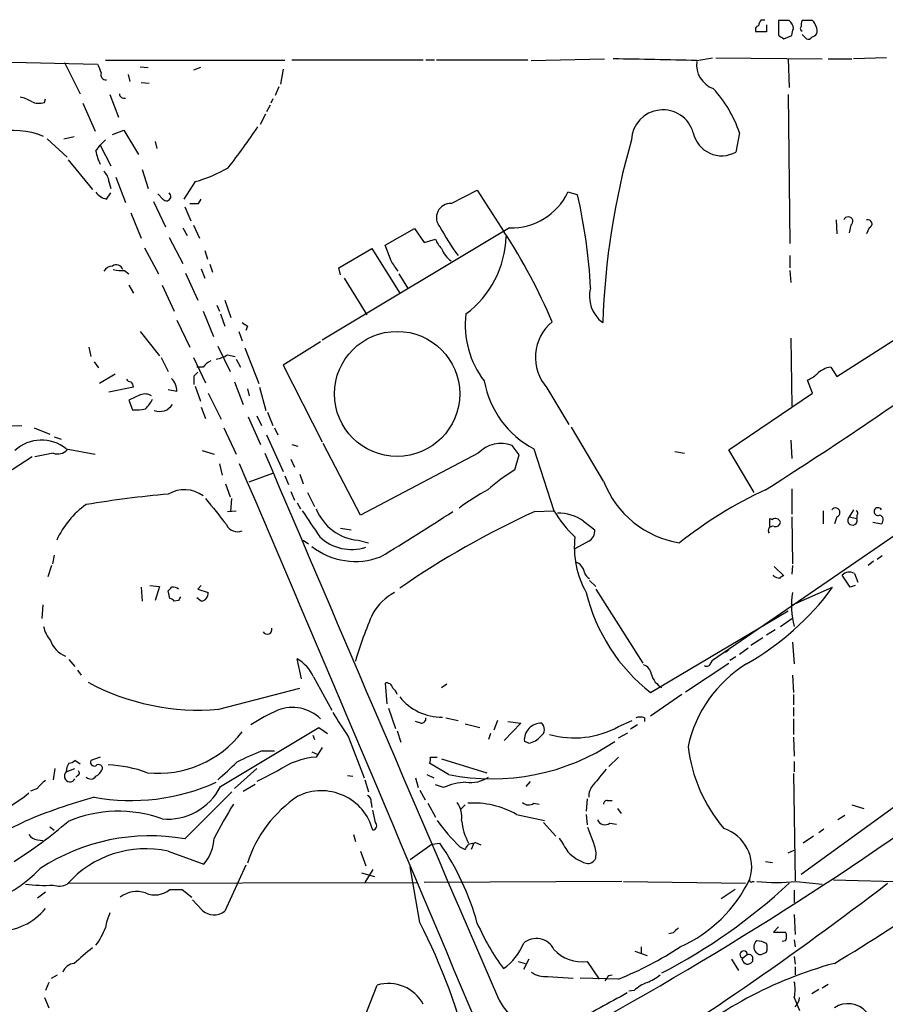
# Model space of a CAD drawing. Extents: x 27 to 1075, y 12 to 914.
# Drawn here: x 168 to 252, y 794 to 890 of the extents above; entities that cross this region are included whole.
import ezdxf

# ---------------------------------------------------------------- set-up
doc = ezdxf.new("R2010")
doc.units = 0
doc.header["$MEASUREMENT"] = 0
doc.layers.add('MAIN', color=5, linetype='CONTINUOUS')

msp = doc.modelspace()

# ---------------------------------------------------------------- linework, layer by layer
at = {"layer": 'MAIN'}
for p, q in [((239.776, 889.6773), (240.1147, 889.6773)), ((242.4853, 889.5926), (241.4693, 889.5926)), ((241.4693, 889.5926), (241.4693, 888.1533)), ((244.7713, 889.5926), (243.7553, 889.5926)), ((240.284, 889.1693), (240.284, 888.492)), ((240.284, 888.492), (239.268, 888.492)), ((241.9773, 887.8146), (242.7393, 888.1533)), ((243.7553, 888.238), (244.1787, 887.8146)), ((194.1407, 885.7826), (206.9253, 885.7826)), ((207.1793, 885.7826), (208.026, 885.7826)), ((208.1953, 885.7826), (217.0853, 885.7826)), ((217.424, 885.698), (224.536, 885.8673)), ((233.5107, 885.698), (235.0347, 885.952)), ((235.3733, 885.952), (245.7027, 885.8673)), ((242.4007, 885.8673), (242.4853, 883.0733)), ((246.2953, 885.8673), (248.5813, 885.8673)), ((251.968, 885.952), (248.7507, 885.8673)), ((163.4913, 885.6133), (175.26, 885.3593)), ((172.0427, 885.5286), (173.5667, 882.4806)), ((193.4633, 885.698), (176.022, 885.698)), ((179.4087, 885.1053), (180.1707, 885.0206)), ((185.2507, 885.0206), (184.5733, 884.7666)), ((193.294, 884.8513), (193.04, 883.412)), ((178.2233, 884.3433), (178.3927, 883.666)), ((179.4933, 883.5813), (180.2553, 883.4966)), ((192.8707, 883.158), (192.532, 882.3113)), ((170.0953, 881.634), (170.18, 881.9726)), ((176.4453, 882.396), (177.292, 880.1946)), ((192.278, 881.9726), (192.1087, 881.5493)), ((242.4007, 882.396), (242.57, 867.918)), ((173.8207, 881.5493), (175.006, 878.84)), ((192.024, 881.38), (191.6853, 880.7026)), ((191.0927, 879.5173), (191.6007, 880.5333)), ((171.958, 878.078), (172.974, 878.332)), ((176.6993, 878.5013), (177.8, 878.9246)), ((177.8, 878.9246), (179.2393, 876.554)), ((237.6593, 878.6706), (237.3207, 876.808)), ((170.3493, 878.078), (172.2967, 876.3)), ((175.0907, 876.8926), (175.514, 877.4853)), ((176.022, 877.9933), (175.514, 877.4853)), ((175.514, 877.4853), (176.53, 875.4533)), ((180.848, 877.824), (181.0173, 877.1466)), ((172.3813, 876.046), (174.752, 873.1673)), ((177.038, 874.3526), (177.9693, 871.8973)), ((179.578, 875.1146), (180.1707, 873.252)), ((176.3607, 873.9293), (176.53, 873.252)), ((184.7427, 873.9293), (183.642, 872.236)), ((176.1067, 872.236), (176.53, 872.8286)), ((181.61, 872.236), (181.102, 872.744)), ((209.6347, 871.8126), (212.1747, 873.0826)), ((212.1747, 873.0826), (214.7993, 869.0186)), ((221.9113, 872.6593), (220.98, 872.9133)), ((180.6787, 871.982), (181.864, 869.5266)), ((183.7267, 871.474), (184.3193, 870.1193)), ((185.0813, 871.8126), (185.3353, 872.236)), ((178.4773, 870.8813), (179.4933, 868.426)), ((184.5733, 869.696), (185.166, 868.426)), ((247.0573, 870.204), (247.142, 868.8493)), ((248.4967, 869.696), (248.3273, 868.934)), ((183.5573, 869.442), (183.9807, 868.68)), ((215.3073, 869.442), (197.104, 858.52)), ((203.2, 867.7486), (206.0787, 869.3573)), ((206.0787, 869.3573), (207.01, 868.0026)), ((250.2747, 869.442), (250.0207, 868.8493)), ((182.2027, 868.5106), (183.5573, 865.9706)), ((203.7927, 866.2246), (203.2, 867.7486)), ((207.01, 868.0026), (208.1107, 868.3413)), ((179.832, 867.4946), (181.1867, 864.9546)), ((185.674, 867.2406), (185.928, 866.394)), ((198.7127, 865.5473), (201.93, 867.41)), ((201.93, 867.41), (204.6393, 863.092)), ((242.57, 866.7326), (242.57, 865.5473)), ((186.182, 865.886), (186.436, 865.124)), ((177.8847, 865.2933), (178.308, 864.9546)), ((183.8113, 865.0393), (184.9967, 862.4146)), ((185.3353, 865.4626), (185.674, 864.5313)), ((198.882, 864.87), (198.7127, 865.5473)), ((204.5547, 864.9546), (205.4013, 863.6)), ((242.57, 865.2933), (242.6547, 864.108)), ((178.308, 863.854), (178.7313, 863.092)), ((181.5253, 863.854), (182.7107, 861.314)), ((199.2207, 864.5313), (201.422, 860.9753)), ((186.8593, 861.9066), (187.1133, 861.314)), ((187.6213, 862.4146), (188.214, 860.7213)), ((247.142, 854.964), (258.826, 862.4993)), ((185.5047, 861.314), (186.5207, 858.8586)), ((187.198, 861.06), (187.6213, 859.8746)), ((182.9647, 860.4673), (184.2347, 857.8426)), ((179.4087, 859.3666), (181.2713, 856.996)), ((188.976, 859.3666), (189.3147, 858.4353)), ((189.8227, 859.8746), (189.6533, 859.4513)), ((196.9347, 858.3506), (193.294, 856.0646)), ((242.6547, 858.6893), (242.7393, 852.0853)), ((174.4133, 857.8426), (174.5827, 856.9113)), ((186.944, 857.9273), (188.1293, 855.472)), ((187.8753, 857.0806), (188.6373, 856.9113)), ((189.5687, 857.758), (190.9233, 854.2866)), ((174.9213, 856.4033), (175.3447, 855.8106)), ((181.4407, 856.8266), (182.118, 855.472)), ((184.5733, 856.8266), (185.7587, 854.3713)), ((188.722, 856.6573), (189.1453, 855.8953)), ((176.9533, 855.218), (175.4293, 854.2866)), ((184.658, 855.0486), (184.9967, 855.3873)), ((185.5047, 855.8953), (184.912, 855.8953)), ((193.294, 856.0646), (197.104, 848.614)), ((246.5493, 855.8953), (247.142, 854.964)), ((188.5527, 854.456), (189.3993, 852.2546)), ((244.7713, 853.3553), (244.2633, 854.6253)), ((178.7313, 853.948), (176.3607, 853.44)), ((182.9647, 853.5246), (182.118, 853.694)), ((184.7427, 854.0326), (185.2507, 852.5933)), ((186.0127, 853.3553), (187.2827, 850.8153)), ((189.8227, 853.7786), (189.992, 853.1013)), ((191.008, 853.948), (191.6007, 851.662)), ((218.948, 853.8633), (221.0647, 850.3073)), ((236.6433, 847.852), (244.7713, 853.3553)), ((179.4087, 853.186), (178.308, 852.678)), ((178.308, 852.678), (178.6467, 851.7466)), ((185.3353, 852.0006), (185.7587, 850.9)), ((191.77, 851.4926), (192.278, 850.2226)), ((189.9073, 851.0693), (191.0927, 848.36)), ((190.754, 851.154), (191.1773, 850.2226)), ((164.338, 850.138), (167.894, 850.2226)), ((169.0793, 849.9686), (170.6033, 849.376)), ((187.5367, 849.9686), (188.722, 847.4286)), ((192.4473, 849.9686), (192.786, 849.2913)), ((224.4513, 844.804), (221.3187, 850.0533)), ((171.0267, 849.122), (171.704, 848.868)), ((191.6853, 849.2913), (193.294, 845.7353)), ((200.8293, 841.502), (197.1887, 848.4446)), ((266.2767, 848.7833), (235.0347, 827.3626)), ((242.6547, 848.7833), (242.7393, 847.0053)), ((170.942, 847.5133), (169.164, 847.1746)), ((172.212, 847.9366), (175.006, 847.4286)), ((185.42, 847.7673), (186.6053, 847.4286)), ((194.1407, 848.36), (194.7333, 848.1906)), ((212.2593, 847.5133), (200.8293, 841.502)), ((216.2387, 847.344), (215.5613, 848.2753)), ((217.678, 847.9366), (219.6253, 841.9253)), ((231.394, 847.6826), (232.3253, 847.5133)), ((239.0987, 843.7033), (236.6433, 847.852)), ((168.91, 847.1746), (165.608, 845.058)), ((194.056, 846.9206), (194.3947, 846.1586)), ((215.8153, 845.9046), (216.2387, 847.344)), ((187.1133, 846.4973), (187.3673, 845.3966)), ((189.992, 844.7193), (192.278, 845.566)), ((193.4633, 845.312), (193.802, 844.4653)), ((194.9027, 845.4813), (195.2413, 844.55)), ((187.706, 844.55), (188.1293, 843.28)), ((194.056, 843.788), (194.3947, 842.9413)), ((195.6647, 843.7033), (196.342, 842.3486)), ((242.7393, 844.042), (242.7393, 841.5866)), ((188.214, 841.8406), (188.2987, 843.1106)), ((194.6487, 842.6873), (194.9873, 842.0946)), ((187.8753, 841.8406), (188.722, 841.9253)), ((217.7627, 841.8406), (219.6253, 841.9253)), ((245.7873, 841.9253), (245.7873, 840.6553)), ((248.7507, 842.01), (248.3273, 841.3326)), ((222.504, 840.9093), (223.6047, 840.0626)), ((240.6227, 840.4013), (240.6227, 841.1633)), ((240.6227, 841.1633), (240.8767, 841.0786)), ((242.7393, 841.3326), (242.824, 836.7606)), ((247.142, 841.3326), (246.888, 840.6553)), ((248.3273, 841.3326), (249.0893, 841.1633)), ((249.0893, 841.502), (249.0893, 841.1633)), ((250.6133, 840.8246), (251.46, 840.6553)), ((198.882, 840.232), (199.898, 840.0626)), ((195.2413, 839.0466), (195.7493, 838.708)), ((200.5753, 839.0466), (201.5913, 838.7926)), ((223.012, 838.962), (221.6573, 838.2)), ((171.0267, 837.6073), (170.8573, 836.7606)), ((250.698, 837.0146), (250.19, 836.5913)), ((251.5447, 837.5226), (251.0367, 837.184)), ((170.7727, 836.5913), (170.434, 835.4906)), ((241.046, 836.5066), (241.9773, 835.5753)), ((242.824, 836.5913), (242.7393, 835.7446)), ((223.0967, 835.152), (223.6893, 834.5593)), ((241.046, 835.4906), (240.9613, 835.66)), ((248.412, 834.4746), (247.65, 835.66)), ((248.8353, 835.8293), (249.174, 834.9826)), ((179.4933, 834.4746), (179.578, 833.12)), ((180.34, 834.644), (181.2713, 834.5593)), ((181.2713, 834.5593), (180.848, 833.2046)), ((182.2873, 833.374), (182.118, 834.136)), ((185.3353, 834.644), (184.9967, 834.3053)), ((184.9967, 834.3053), (186.0127, 833.9666)), ((223.6893, 834.3053), (228.2613, 827.1086)), ((242.824, 832.7813), (246.7187, 834.4746)), ((248.92, 834.644), (248.412, 834.4746)), ((183.134, 833.2046), (182.7107, 833.12)), ((185.3353, 833.12), (184.912, 833.4586)), ((169.926, 832.7813), (169.8413, 831.4266)), ((229.0233, 824.23), (242.4007, 832.1886)), ((241.6387, 830.6646), (242.7393, 831.4266)), ((241.1307, 830.326), (240.284, 829.818)), ((239.9453, 829.564), (238.76, 828.802)), ((236.6433, 828.3786), (236.3047, 828.1246)), ((238.506, 828.548), (237.6593, 827.9553)), ((242.824, 829.1406), (242.9933, 827.024)), ((172.466, 827.4473), (173.0587, 826.77)), ((195.072, 825.5846), (194.6487, 827.532)), ((234.8653, 827.1086), (235.0347, 827.3626)), ((237.3207, 827.7013), (236.728, 827.3626)), ((173.3127, 826.4313), (173.6513, 825.9233)), ((232.41, 824.3146), (236.6433, 827.1086)), ((196.2573, 825.754), (198.0353, 822.5366)), ((242.824, 825.9233), (242.9087, 824.23)), ((187.0287, 822.6213), (194.9027, 824.6533)), ((203.2, 825.1613), (203.3693, 823.1293)), ((208.7033, 824.738), (209.2113, 825.0766)), ((232.0713, 824.0606), (229.0233, 821.944)), ((242.9087, 824.0606), (242.9087, 823.0446)), ((203.5387, 822.706), (204.216, 820.7586)), ((242.9087, 822.7906), (242.9087, 821.944)), ((209.1267, 821.7746), (210.312, 821.5206)), ((228.4307, 821.7746), (228.4307, 821.436)), ((242.9087, 821.69), (242.9087, 820.166)), ((187.198, 815.086), (196.7653, 820.8433)), ((196.7653, 820.8433), (197.612, 820.2506)), ((206.6713, 821.2666), (206.1633, 821.436)), ((210.9893, 821.182), (212.4287, 820.8433)), ((214.122, 821.5206), (213.7833, 820.5893)), ((216.408, 821.2666), (214.7993, 819.5733)), ((215.138, 821.436), (216.408, 821.2666)), ((225.8907, 820.928), (227.2453, 821.5206)), ((227.7533, 821.0973), (227.076, 820.674)), ((196.1727, 820.0813), (196.342, 819.658)), ((199.644, 819.912), (201.168, 815.9326)), ((204.3853, 820.5046), (204.724, 819.404)), ((213.4447, 820.2506), (213.2753, 819.658)), ((225.8907, 819.8273), (226.822, 820.3353)), ((242.9087, 819.912), (242.9933, 818.0493)), ((197.104, 818.896), (196.5113, 817.9646)), ((217.17, 819.3193), (216.7467, 819.4886)), ((260.5193, 818.8113), (243.6707, 806.5346)), ((175.514, 817.9646), (174.5827, 817.626)), ((191.262, 818.5573), (192.4473, 818.5573)), ((196.088, 818.4726), (196.6807, 818.2186)), ((207.6027, 817.9646), (208.28, 817.9646)), ((208.7033, 817.7953), (213.106, 816.4406)), ((225.8907, 817.9646), (224.9593, 817.0333)), ((171.1113, 816.864), (170.942, 815.7633)), ((172.212, 816.5253), (173.0587, 816.864)), ((173.5667, 817.2873), (173.0587, 817.626)), ((190.754, 816.864), (188.5527, 814.9166)), ((209.3807, 816.2713), (207.518, 817.372)), ((242.9933, 817.5413), (242.9933, 816.5253)), ((173.3127, 816.1866), (173.1433, 816.0173)), ((192.786, 816.61), (190.754, 815.594)), ((199.5593, 816.1866), (200.0673, 816.102)), ((206.1633, 815.9326), (206.4173, 815.0013)), ((207.264, 816.2713), (207.9413, 815.9326)), ((242.9087, 816.356), (243.078, 805.942)), ((169.418, 814.9166), (168.7407, 814.6626)), ((189.3993, 814.6626), (190.5847, 815.34)), ((201.2527, 815.7633), (201.5913, 814.578)), ((208.8727, 815.0013), (208.1107, 815.2553)), ((216.916, 815.086), (217.3393, 815.594)), ((183.7267, 810.006), (188.2987, 814.578)), ((206.5867, 814.7473), (207.0947, 813.816)), ((201.8453, 813.562), (201.93, 813.054)), ((207.3487, 813.4773), (208.1107, 812.1226)), ((210.9893, 813.308), (210.566, 812.8846)), ((217.678, 813.4773), (218.186, 813.3926)), ((222.8427, 813.9006), (222.758, 812.7153)), ((224.79, 813.7313), (225.298, 813.7313)), ((248.5813, 813.308), (249.7667, 812.9693)), ((202.2687, 811.6146), (202.0147, 812.8)), ((215.9847, 812.3766), (218.694, 811.784)), ((222.758, 812.3766), (222.8427, 811.3606)), ((225.806, 812.9693), (226.1447, 812.4613)), ((247.904, 812.292), (247.2267, 811.8686)), ((170.6033, 811.1913), (171.0267, 810.8526)), ((218.6093, 811.6146), (219.7947, 810.26)), ((223.52, 809.498), (222.9273, 811.1066)), ((225.044, 811.53), (225.7213, 811.4453)), ((200.152, 810.4293), (200.3213, 809.752)), ((244.856, 810.26), (243.84, 809.5826)), ((245.872, 810.9373), (245.364, 810.5986)), ((169.418, 809.9213), (169.926, 809.8366)), ((207.772, 809.498), (205.6553, 807.974)), ((207.772, 809.498), (208.534, 809.5826)), ((210.4813, 809.244), (210.9893, 808.99)), ((211.328, 809.498), (212.0053, 809.6673)), ((211.836, 809.5826), (211.582, 808.99)), ((212.0053, 809.6673), (212.5133, 809.4133)), ((182.118, 808.8206), (185.5893, 807.5506)), ((200.8293, 808.8206), (201.3373, 807.3813)), ((242.4007, 808.6513), (242.9933, 808.9053)), ((189.6533, 807.466), (187.6213, 802.9786)), ((206.5867, 801.878), (205.6553, 807.2966)), ((240.1993, 807.8046), (240.8767, 807.72)), ((200.914, 806.704), (202.184, 806.3653)), ((202.0147, 807.0426), (201.2527, 805.7726)), ((172.466, 805.688), (206.248, 805.7726)), ((226.2293, 805.8573), (207.01, 805.7726)), ((226.3987, 805.8573), (238.252, 805.688)), ((238.9293, 805.8573), (239.0987, 805.8573)), ((243.1627, 805.8573), (245.7027, 805.6033)), ((246.8033, 806.0266), (258.4873, 805.688)), ((170.18, 804.8413), (169.418, 804.2486)), ((182.2873, 805.0953), (183.4727, 805.0953)), ((183.4727, 805.0953), (184.404, 804.3333)), ((237.236, 805.0953), (235.8813, 804.164)), ((242.9933, 805.0106), (242.9933, 803.8253)), ((185.42, 803.0633), (184.4887, 804.0793)), ((242.9933, 802.64), (243.078, 800.6926)), ((231.2247, 800.862), (230.8013, 800.7773)), ((241.4693, 801.4546), (240.9613, 800.9466)), ((240.9613, 800.9466), (242.1467, 800.9466)), ((242.1467, 800.1), (241.808, 800.0153)), ((242.9933, 800.1846), (243.078, 799.5073)), ((227.4993, 799.084), (228.6847, 798.6606)), ((228.092, 799.5073), (228.092, 798.83)), ((238.4213, 798.7453), (237.998, 798.4066)), ((239.9453, 798.83), (240.284, 798.9993)), ((216.154, 798.068), (216.8313, 797.8986)), ((217.17, 798.322), (216.662, 797.306)), ((222.8427, 798.068), (224.028, 796.3746)), ((236.8973, 798.322), (237.5747, 797.2213)), ((237.9133, 798.2373), (237.998, 798.4066)), ((238.9293, 798.2373), (238.9293, 798.068)), ((242.9933, 798.576), (243.078, 797.814)), ((170.7727, 796.4593), (171.3653, 796.798)), ((224.9593, 796.7133), (225.298, 796.798)), ((243.078, 797.56), (243.078, 796.798)), ((170.5187, 796.036), (170.18, 795.274)), ((200.7447, 791.464), (202.438, 795.782)), ((219.0327, 796.6286), (221.488, 796.4593)), ((225.8907, 796.3746), (222.1653, 796.4593)), ((245.7027, 795.528), (246.2953, 795.8666)), ((227.4147, 795.274), (226.9067, 795.1893)), ((245.364, 795.3586), (244.6867, 794.9353)), ((170.0953, 794.5966), (170.5187, 793.5806)), ((242.9933, 794.5966), (243.5013, 793.3266))]:
    msp.add_line(p, q, dxfattribs=at)
msp.add_circle((204.3751, 853.2829), 6.0845, dxfattribs=at)
for centre, radius, start, end in [((240.4789, 889.0253), 0.9587, 137.151439, 176.453861), ((241.8661, 888.7499), 1.0457, 4.42602, 53.692259), ((244.6015, 889.1695), 0.9461, 153.434949, 190.320555), ((243.713, 888.5342), 1.4967, 351.872605, 45.002707), ((239.5925, 888.7037), 0.3874, 100.48609, 213.119959), ((73.5225, 930.836), 174.5169, 345.843201, 346.072416), ((243.8189, 888.8095), 0.2414, 127.88123, 254.726148), ((326.4059, 1014.9953), 152.6536, 236.192738, 236.421901), ((244.348, 888.1534), 0.3787, 243.44848, 333.428183), ((244.3191, 889.0859), 1.1616, 288.448987, 318.91987), ((219.1771, 392.7432), 493.1631, 88.334485, 89.279013), ((387.1171, 969.616), 227.997, 201.68798, 201.917149), ((235.91, 885.2785), 2.4225, 172.056201, 250.950262), ((176.0583, 884.3281), 0.4952, 158.127696, 275.609274), ((226.3176, 874.9051), 11.9504, 18.366419, 42.564433), ((167.1452, 878.9936), 3.2013, 58.344073, 79.57077), ((177.8318, 882.4912), 0.4552, 181.334268, 287.583059), ((169.5596, 883.1672), 1.6241, 243.119403, 289.259412), ((230.2208, 877.8485), 3.0636, 15.565957, 177.290858), ((134.2165, 917.194), 68.1529, 322.052352, 326.182227), ((166.9398, 870.56), 8.3567, 68.439858, 133.331521), ((235.9313, 879.265), 2.8226, 192.156712, 299.487567), ((298.0116, 857.7501), 73.6861, 164.05454, 178.084343), ((179.2429, 877.571), 4.2073, 189.279185, 207.587668), ((181.0446, 887.2098), 13.7858, 285.560441, 300.10811), ((174.8927, 873.8303), 1.4713, 3.858111, 49.271992), ((176.4449, 873.8439), 1.6431, 214.49667, 258.121758), ((181.9487, 872.49), 0.4233, 216.867191, 53.124688), ((215.5006, 875.4968), 6.0579, 268.171449, 334.75644), ((171.9113, 861.0313), 51.3343, 2.868202, 13.091994), ((184.658, 1083.4623), 211.6501, 269.885408, 270.114592), ((209.5906, 870.4259), 1.3875, 88.178487, 220.401979), ((248.2426, 870.0628), 0.4462, 304.712208, 161.55287), ((229.2048, 880.718), 23.5059, 208.431605, 216.510705), ((250.1477, 869.823), 0.4016, 288.434949, 108.434949), ((205.2472, 868.8458), 9.7247, 306.810744, 358.52395), ((165.0909, 836.8713), 59.1978, 23.311902, 32.891462), ((210.5798, 869.2582), 2.6338, 200.372473, 224.564679), ((210.9466, 868.214), 2.383, 199.717709, 236.597343), ((176.7836, 864.6167), 1.1031, 94.382771, 147.550319), ((177.0803, 865.1663), 0.6693, 18.437656, 124.696778), ((-49.857, 696.3993), 305.252, 33.57418, 33.803373), ((177.6305, 869.1841), 3.8991, 257.461151, 273.738027), ((226.2765, 862.7826), 3.2013, 165.206699, 233.376013), ((219.8799, 859.9594), 8.8744, 172.875865, 217.633701), ((274.2513, 987.0553), 152.6536, 236.192738, 236.421901), ((222.2994, 856.8361), 4.4799, 129.397661, 221.574061), ((186.1965, 859.8031), 3.1985, 280.414759, 301.659608), ((187.0717, 854.6668), 1.9912, 113.846208, 141.904188), ((17.2859, 1195.1653), 415.9777, 302.403492, 305.353604), ((243.3464, 857.0944), 2.6338, 290.372473, 314.567756), ((246.874, 853.5526), 2.3651, 97.890966, 135.23811), ((178.5196, 855.0062), 0.5518, 212.463229, 265.603684), ((178.181, 853.9904), 0.5519, 355.594129, 57.528011), ((181.1079, 853.5185), 1.8568, 0.188229, 43.413525), ((-26.9919, 854.6253), 211.6503, 359.885409, 0.114591), ((222.0101, 856.1677), 9.3015, 190.074493, 242.241775), ((179.8743, 852.0425), 1.2346, 59.047386, 112.154726), ((177.3062, 854.4418), 3.6918, 315, 332.944933), ((181.2713, 853.1013), 1.5264, 250.559549, 326.308891), ((178.9854, 856.2318), 4.498, 265.681504, 281.949474), ((169.8109, 845.0039), 3.7903, 50.691661, 133.191126), ((214.4955, 845.3585), 3.1054, 69.927674, 136.062023), ((171.3653, 848.6989), 1.2589, 250.351687, 317.720494), ((13410.7915, 6472.5854), 14366.3037, 203.05074493, 203.27992822), ((-7316.3828, -2362.8893), 8162.8331, 22.72344582, 23.15193244), ((227.9181, 826.8499), 22.5734, 122.422116, 130.724467), ((233.3922, 848.241), 9.5788, 201.027419, 260.536694), ((183.686, 840.944), 3.0277, 53.0809, 121.190939), ((224.3705, 823.3047), 23.4844, 118.427858, 126.514377), ((257.4425, 806.5884), 41.1553, 114.770104, 128.509613), ((190.267, 748.0206), 95.8604, 94.876544, 99.673467), ((821.8047, 1349.8645), 813.2368, 218.5452168, 218.7743888), ((178.8447, 835.7035), 8.2698, 124.510985, 156.155763), ((830.9913, 1263.9722), 763.1574, 213.5749493, 213.8041364), ((201.0472, 843.9091), 4.8854, 201.802934, 264.45687), ((18.3344, 1139.649), 354.0487, 301.396121, 302.738132), ((252.6186, 765.1628), 84.2284, 114.445413, 124.724671), ((229.2766, 847.5635), 11.1775, 210.293077, 227.026223), ((246.9906, 841.7483), 0.4423, 290.011875, 143.725967), ((248.9412, 841.6925), 0.2413, 307.862488, 74.742799), ((251.1213, 841.8407), 0.3787, 26.558284, 296.571817), ((220.1398, 837.6431), 4.032, 54.101548, 92.498935), ((241.159, 840.6554), 0.5087, 19.428788, 123.705686), ((241.1778, 840.8434), 0.4613, 253.399492, 357.664214), ((248.6516, 840.9929), 0.4696, 133.67139, 21.271349), ((251.1637, 841.0363), 0.4827, 307.87186, 74.745922), ((188.8409, 841.0155), 1.1406, 202.959148, 294.544981), ((222.3914, 840.0061), 1.2146, 300.726721, 2.666179), ((240.9116, 839.973), 0.4489, 72.578208, 213.682989), ((199.95, 842.6596), 4.509, 226.566316, 287.918995), ((230.7525, 838.4117), 9.1472, 173.890013, 209.074924), ((200.3334, 843.8779), 6.8878, 231.94897, 290.77676), ((221.3669, 835.7566), 1.2319, 7.340773, 72.272516), ((223.4678, 836.1534), 0.9111, 195.233609, 245.964082), ((198.9775, 708.4135), 133.8594, 71.45383, 71.683027), ((242.0196, 835.0251), 0.5518, 94.396316, 147.536771), ((248.3525, 834.9756), 0.9808, 60.51018, 135.747707), ((97.6249, 918.9928), 119.7487, 314.87695, 315.106099), ((182.626, 833.7126), 0.7806, 49.400298, 102.526419), ((225.0738, 850.3852), 26.8635, 299.584963, 323.681366), ((182.2447, 832.8232), 0.5525, 32.493463, 85.577431), ((267.9236, 791.034), 94.6976, 153.327176, 153.556278), ((185.2224, 833.9046), 0.7927, 278.188368, 4.485736), ((206.547, 829.332), 5.2264, 117.52995, 150.1341), ((239.9641, 838.1543), 17.7084, 193.678954, 231.842065), ((250.5534, 832.7076), 7.8313, 170.748648, 195.122098), ((236.9402, 816.5975), 38.1447, 156.291916, 163.739813), ((172.5507, 831.088), 2.575, 189.463785, 223.667268), ((191.7553, 830.3627), 0.4576, 206.766619, 16.843149), ((172.9793, 830.0323), 2.4025, 197.496722, 249.228745), ((192.548, 824.0148), 4.0968, 25.120731, 59.151612), ((228.0129, 825.8894), 1.1015, 6.181077, 72.397417), ((244.9457, 816.3408), 12.5622, 121.74238, 167.869533), ((234.4844, 827.1791), 0.3874, 236.880041, 349.51391), ((230.9671, 826.4539), 1.9118, 193.487457, 243.833007), ((185.0441, 845.0561), 22.5224, 241.590783, 275.055271), ((203.3481, 824.558), 0.6213, 8.823994, 103.792414), ((203.2854, 823.7226), 1.1507, 17.082228, 53.983609), ((208.6683, 826.9973), 5.1394, 218.376882, 271.334579), ((194.1934, 818.8449), 3.9509, 46.064481, 110.868526), ((200.8211, 804.771), 19.4982, 114.336488, 123.141402), ((791.5088, 1202.0823), 704.5268, 212.6213575, 212.8505493), ((206.7418, 821.7041), 0.4431, 260.845888, 9.154112), ((228.0073, 820.7589), 1.1004, 67.370923, 112.624271), ((218.3851, 819.6236), 1.644, 88.086203, 184.710386), ((217.8705, 820.6668), 0.8271, 305.880704, 46.48437), ((221.6232, 828.6504), 8.8231, 254.072801, 298.925618), ((181.1444, 826.6771), 10.2911, 264.096895, 322.553851), ((216.7926, 821.3556), 2.071, 280.49984, 318.98819), ((53.5453, 1099.3696), 351.1626, 299.138831, 307.268469), ((213.6242, 837.1921), 21.3468, 258.533889, 303.970268), ((247.6418, 820.7771), 15.0852, 186.839621, 220.290957), ((196.6372, 803.2782), 16.197, 109.381914, 118.911157), ((197.0584, 810.6603), 7.3248, 94.283518, 125.681622), ((206.6709, 817.7954), 0.947, 333.443066, 10.291859), ((173.7254, 816.5328), 1.5134, 146.322533, 180.28394), ((172.407, 818.3281), 0.9579, 273.531189, 312.867946), ((174.9424, 817.4777), 0.3891, 157.594233, 292.405767), ((175.3606, 816.8693), 0.367, 331.570229, 137.340907), ((175.727, 804.5515), 12.663, 69.865127, 87.515184), ((-235.4507, 1282.2861), 629.3336, 312.1580265, 312.3872088), ((172.5738, 816.1097), 0.551, 131.041155, 331.644312), ((173.2491, 816.4195), 0.2414, 285.273852, 52.11877), ((174.5929, 816.413), 0.587, 222.383335, 328.004964), ((174.3704, 817.4149), 1.4975, 298.750617, 331.249383), ((211.4999, 818.6871), 3.2062, 262.366505, 303.623653), ((605.0946, 498.4971), 495.9834, 140.079849, 140.309017), ((171.4917, 813.6049), 2.4537, 122.315026, 147.684974), ((178.5519, 833.6989), 19.9618, 259.520889, 294.325848), ((182.0532, 817.6997), 5.7706, 264.751186, 333.068177), ((211.3708, 809.1997), 6.3166, 92.693176, 113.296137), ((224.7194, 814.1285), 1.7084, 138.732992, 181.962336), ((161.78, 823.2105), 13.1552, 219.560763, 298.951384), ((161.6449, 822.3179), 10.4498, 255.361341, 311.515517), ((191.224, 756.6305), 59.7082, 105.845207, 112.735607), ((201.6115, 803.8645), 12.3772, 123.759911, 162.262453), ((197.0198, 809.5173), 5.1704, 14.967038, 116.246389), ((201.1678, 813.6466), 0.6827, 352.88227, 60.239505), ((235.7202, 784.5607), 55.3539, 148.609688, 152.534612), ((207.8867, 812.0652), 2.7783, 354.190908, 32.598677), ((211.7954, 805.0932), 8.4023, 60.093147, 93.767536), ((217.1739, 814.1201), 0.8169, 223.090352, 308.104439), ((224.7477, 813.4349), 0.2994, 81.878017, 188.121983), ((177.2779, 800.1397), 12.5539, 70.224724, 112.95732), ((142.9275, 845.9124), 45.1449, 302.422026, 310.724913), ((201.9441, 811.2995), 0.4524, 278.977235, 44.149179), ((222.8459, 822.1837), 17.8975, 215.525918, 226.301958), ((216.3988, 812.3476), 5.7757, 185.599939, 208.602701), ((224.5867, 812.1732), 0.7892, 202.704756, 305.411928), ((142.2881, 971.8069), 202.9415, 301.025471, 307.991636), ((169.5028, 811.0223), 1.1042, 212.481141, 265.595723), ((180.342, 790.7821), 19.5196, 80.014431, 123.136142), ((234.8962, 807.2689), 3.9524, 342.969319, 71.729167), ((182.2734, 810.3502), 4.3397, 319.825743, 356.570508), ((187.4346, 794.9753), 25.6624, 15.407407, 34.695196), ((84.1702, 893.9113), 152.6261, 326.192728, 326.421931), ((559.1951, 1021.081), 399.3493, 211.893059, 212.12225), ((221.2335, 808.5243), 2.4852, 351.18127, 23.066602), ((179.9598, 798.8096), 10.241, 77.834204, 138.441497), ((224.0707, 811.7422), 4.3116, 224.20596, 252.274415), ((222.9274, 808.4324), 0.8149, 258.001983, 339.220945), ((159.4781, 816.9914), 14.1851, 263.625998, 315.941991), ((170.0109, 819.11), 13.6232, 262.499962, 273.919013), ((171.5249, 807.0722), 1.6594, 249.434256, 297.718657), ((37.2823, 1085.9992), 353.1299, 301.8779, 307.458815), ((203.9547, 847.1827), 56.6252, 297.525864, 312.878761), ((226.2529, 812.0767), 13.7805, 294.200712, 334.349069), ((238.8023, 805.9843), 0.1796, 135, 315), ((241.2577, 825.4487), 19.6838, 264.446216, 275.553784), ((179.0812, 802.2702), 2.6231, 71.42621, 128.138211), ((180.8349, 806.7957), 2.2363, 245.758119, 310.502361), ((165.5217, 807.0608), 6.0295, 270.015204, 320.586568), ((181.3408, 800.5876), 5.376, 155.590268, 171.631757), ((186.5705, 804.3164), 1.7011, 227.444242, 308.148525), ((151.9373, 774.0431), 61.3298, 13.797787, 26.991376), ((232.9101, 810.8219), 22.6158, 203.529254, 216.433634), ((169.7165, 803.735), 6.7344, 322.941227, 339.44047), ((358.4786, 674.1161), 179.6053, 134.885409, 135.114591), ((241.2998, 800.5233), 0.9468, 333.443068, 26.556932), ((211.6283, 801.8382), 5.4136, 304.75861, 338.407703), ((217.9179, 798.4208), 1.8996, 25.993097, 131.386814), ((239.769, 799.5144), 0.7185, 125.408823, 225.795019), ((239.1831, 797.644), 2.4619, 63.43703, 86.04969), ((239.2683, 799.4227), 1.1004, 337.370923, 22.624271), ((554.8874, 354.1321), 585.4798, 130.4867085, 130.7158766), ((222.41, 801.8528), 3.8095, 223.029977, 276.522065), ((213.4428, 827.5946), 33.6101, 291.73794, 303.31324), ((238.0651, 798.7566), 0.3564, 358.182972, 259.147264), ((238.5695, 798.3855), 0.3891, 337.613458, 112.386542), ((239.6913, 799.2534), 0.4937, 210.975698, 300.959776), ((173.0921, 796.6062), 1.2978, 95.221209, 159.909016), ((257.3017, 759.4592), 39.825, 105.158275, 131.55159), ((238.6331, 798.5339), 0.7785, 202.394546, 247.621867), ((238.2779, 798.7695), 0.9573, 273.521453, 312.879217), ((218.7692, 798.8954), 2.282, 233.88033, 276.630485), ((97.79, 881.1093), 152.6261, 326.200547, 326.42973), ((226.9096, 800.4338), 4.7425, 291.98066, 309.947262), ((203.5387, 792.0972), 3.8457, 28.281684, 106.631603), ((230.4634, 791.6322), 4.7494, 111.99384, 129.934081), ((239.608, 795.3586), 3.47, 347.314663, 12.685337), ((943.7908, -518.7751), 1496.7375, 118.6251755, 118.8543573), ((220.0599, 797.4112), 6.5354, 204.690212, 313.227981), ((242.0724, 794.6842), 1.4316, 314.6236, 356.491821), ((248.2132, 791.5841), 2.3963, 41.035445, 123.574679)]:
    msp.add_arc(centre, radius, start, end, dxfattribs=at)

doc.saveas('drawing.dxf')
